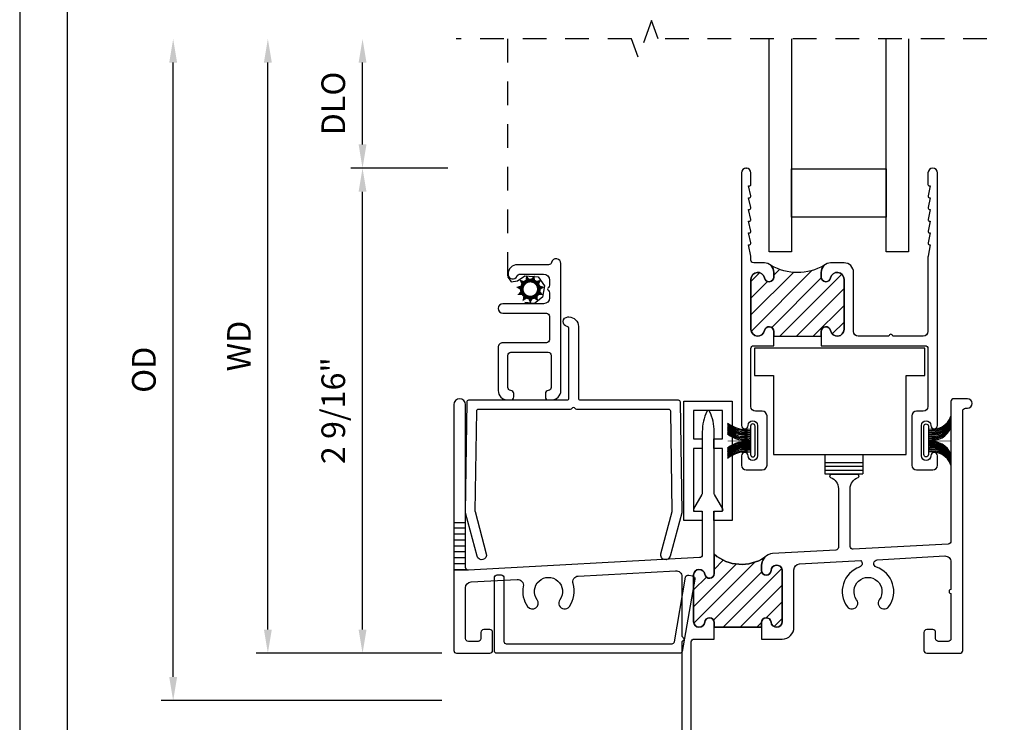
# Model space of a CAD drawing. Units: inches. Extents: x 0 to 22, y 0 to 17.
# Drawn here: x 0 to 5.2, y 7.9 to 11.6 of the extents above; entities that cross this region are included whole.
import ezdxf

# ---------------------------------------------------------------- set-up
doc = ezdxf.new("R2010")
doc.units = ezdxf.units.IN
doc.header["$MEASUREMENT"] = 0
doc.linetypes.add('HIDDEN2', pattern=[0.1875, 0.125, -0.0625])
doc.layers.get('0').update_dxf_attribs({"color": 4})
doc.layers.get('DEFPOINTS').update_dxf_attribs({"color": 21})
doc.layers.add('DIME', color=2, linetype='Continuous')
doc.styles.get("Standard").update_dxf_attribs({"font": 'arial.ttf'})
doc.dimstyles.get("Standard").update_dxf_attribs({"dimtxt": 0.125, "dimasz": 0.125, "dimexe": 0.0625, "dimexo": 0.0625, "dimgap": 0.09, "dimtad": 1, "dimdec": 5, "dimzin": 0, "dimdsep": 46, "dimlunit": 5, "dimtxsty": 'Standard', "dimcen": 0.09, "dimadec": 0, "dimazin": 0, "dimtfac": 1, "dimtdec": 5, "dimtofl": 0, "dimtmove": 0, "dimatfit": 3, "dimfxl": 1, "dimfrac": 2, "dimtolj": 1, "dimtzin": 0, "dimarcsym": 0})
pattern_1 = [(45, (-0.03389535114456566, 2.064808260983447), (-0.04419417382415922, 0.04419417382415922), [])]

# ---------------------------------------------------------------- blocks, each defined once
blk = doc.blocks.new('*D4')
at = {"layer": 'DEFPOINTS', "color": 0, "transparency": 16777216}
for p in [(1.810321973277755, 10.79994973584146), (2.323328450106381, 10.79994973584146), (2.291439391448521, 8.23987873584133)]:
    blk.add_point(p, dxfattribs=at)
at = {"layer": 'DIME', "color": 0, "lineweight": -2, "transparency": 16777216}
for p, q in [((2.260828450106381, 10.79994973584146), (1.747821973277755, 10.79994973584146)), ((1.810321973277756, 8.36487873584133), (1.810321973277755, 10.67494973584146)), ((2.228939391448521, 8.23987873584133), (1.747821973277756, 8.23987873584133))]:
    blk.add_line(p, q, dxfattribs=at)
at = {"layer": 'DIME', "color": 0, "transparency": 16777216}
for points in [[(1.789488639944422, 10.67494973584146), (1.831155306611088, 10.67494973584146), (1.810321973277755, 10.79994973584146)], [(1.789488639944422, 8.36487873584133), (1.831155306611089, 8.36487873584133), (1.810321973277756, 8.23987873584133)]]:
    blk.add_solid(points, dxfattribs=at)
at = {"layer": 'DIME', "color": 0, "transparency": 16777216, "insert": (1.655690322527416, 9.51991423584139), "char_height": 0.125, "attachment_point": 5, "rotation": 90}
blk.add_mtext('\\A1;2 9/16"', dxfattribs=at)
blk = doc.blocks.new('*D5')
at = {"layer": 'DEFPOINTS', "color": 0, "transparency": 16777216}
for p in [(1.310321973277754, 11.48219974955328), (2.305411248147913, 11.48219974955328), (2.291439391448521, 8.23987873584133)]:
    blk.add_point(p, dxfattribs=at)
at = {"layer": 'DIME', "color": 0, "lineweight": -2, "transparency": 16777216}
for p, q in [((1.310321973277755, 8.36487873584133), (1.310321973277754, 11.35719974955328)), ((2.228939391448521, 8.23987873584133), (1.247821973277755, 8.23987873584133))]:
    blk.add_line(p, q, dxfattribs=at)
at = {"layer": 'DIME', "color": 0, "transparency": 16777216}
for points in [[(1.289488639944421, 11.35719974955328), (1.331155306611087, 11.35719974955328), (1.310321973277754, 11.48219974955328)], [(1.289488639944421, 8.36487873584133), (1.331155306611088, 8.36487873584133), (1.310321973277755, 8.23987873584133)]]:
    blk.add_solid(points, dxfattribs=at)
at = {"layer": 'DIME', "color": 0, "transparency": 16777216, "insert": (1.157821973277757, 9.861039242697306), "char_height": 0.125, "attachment_point": 5, "rotation": 90}
blk.add_mtext('\\A1;WD', dxfattribs=at)
blk = doc.blocks.new('*D6')
at = {"layer": 'DEFPOINTS', "color": 0, "transparency": 16777216}
for p in [(1.810321973277807, 11.48219974955328), (2.305411248147913, 11.48219974955328), (2.323328450106381, 10.79994973584146)]:
    blk.add_point(p, dxfattribs=at)
at = {"layer": 'DIME', "color": 0, "lineweight": -2, "transparency": 16777216}
for p, q in [((1.810321973277807, 10.92494973584146), (1.810321973277807, 11.35719974955328)), ((2.260828450106381, 10.79994973584146), (1.747821973277807, 10.79994973584146))]:
    blk.add_line(p, q, dxfattribs=at)
at = {"layer": 'DIME', "color": 0, "transparency": 16777216}
for points in [[(1.789488639944474, 11.35719974955328), (1.83115530661114, 11.35719974955328), (1.810321973277807, 11.48219974955328)], [(1.789488639944474, 10.92494973584146), (1.83115530661114, 10.92494973584146), (1.810321973277807, 10.79994973584146)]]:
    blk.add_solid(points, dxfattribs=at)
at = {"layer": 'DIME', "color": 0, "transparency": 16777216, "insert": (1.655647689512462, 11.14107474269737), "char_height": 0.125, "attachment_point": 5, "rotation": 90}
blk.add_mtext('\\A1;DLO', dxfattribs=at)
blk = doc.blocks.new('*D7')
at = {"layer": 'DEFPOINTS', "color": 0, "transparency": 16777216}
for p in [(0.8103219732777799, 11.48219974955328), (2.305411248147913, 11.48219974955328), (2.291439391448521, 7.98987873584133)]:
    blk.add_point(p, dxfattribs=at)
at = {"layer": 'DIME', "color": 0, "lineweight": -2, "transparency": 16777216}
for p, q in [((0.8103219732777807, 8.114878735841328), (0.8103219732777799, 11.35719974955328)), ((2.228939391448521, 7.98987873584133), (0.7478219732777805, 7.989878735841329))]:
    blk.add_line(p, q, dxfattribs=at)
at = {"layer": 'DIME', "color": 0, "transparency": 16777216}
for points in [[(0.7894886399444465, 11.35719974955328), (0.8311553066111133, 11.35719974955328), (0.8103219732777799, 11.48219974955328)], [(0.7894886399444473, 8.114878735841328), (0.831155306611114, 8.114878735841328), (0.8103219732777807, 7.989878735841329)]]:
    blk.add_solid(points, dxfattribs=at)
at = {"layer": 'DIME', "color": 0, "transparency": 16777216, "insert": (0.6556476895124349, 9.736039242697306), "char_height": 0.125, "attachment_point": 5, "rotation": 90}
blk.add_mtext('\\A1;OD', dxfattribs=at)

msp = doc.modelspace()

# ---------------------------------------------------------------- hatches: boundary and pattern name
h = msp.add_hatch()
h.set_pattern_fill('ANSI31', color=256, scale=0.5)
h.set_pattern_definition(pattern_1)
edge = h.paths.add_edge_path()
edge.add_arc((4.316935450106177, 10.21394973584145), 0.0359999999996905, 9.612343037394602e-11, 169.6111421845522)
edge.add_arc((4.256935450106128, 10.22494973584144), 0.02500000000035577, 180.0000000000041, 349.61114218454907, ccw=False)
edge.add_line((4.231935450105773, 10.22494973584144), (4.231935450105773, 10.24994973584132))
edge.add_arc((4.281935450105897, 10.24994973584132), 0.05000000000012417, 134.999999999995, 180.000000000002, ccw=False)
edge.add_arc((4.106935450105773, 10.53642140548448), 0.2873326344414944, 240.9217612178617, 299.0782387822061, ccw=False)
edge.add_arc((3.931935450105875, 10.24994973584155), 0.04999999999989816, 1.9895196601282805e-12, 44.999999999632905, ccw=False)
edge.add_line((3.981935450105773, 10.24994973584155), (3.981935450105773, 10.22494973584139))
edge.add_arc((3.956935450105874, 10.22494973584139), 0.02499999999989955, -169.61114218455612, 0, ccw=False)
edge.add_arc((3.896935450105824, 10.21394973584141), 0.03600000000014522, 10.38885781544154, 180.0000000001018)
edge.add_line((3.860935450105679, 10.21394973584135), (3.860935450106133, 9.948949735841373))
edge.add_arc((3.896935450106051, 9.948949735841435), 0.03599999999991743, 180.0000000000989, 349.6111421845006)
edge.add_arc((3.956935450105869, 9.937949735841435), 0.02499999999990414, 0, 169.6111421845001, ccw=False)
edge.add_line((3.981935450105773, 9.937949735841435), (3.981935450105773, 9.927949735841374))
edge.add_line((3.981935450105773, 9.927949735841374), (3.981935450105773, 9.912949735841387))
edge.add_line((3.981935450105773, 9.912949735841387), (4.231935450105773, 9.912949735841387))
edge.add_line((4.231935450105773, 9.912949735841387), (4.231935450105773, 9.927949735841374))
edge.add_line((4.231935450105773, 9.927949735841374), (4.231935450105773, 9.937949735841354))
edge.add_arc((4.2569354501059, 9.937949735841354), 0.02500000000012648, 10.38885781547242, 180, ccw=False)
edge.add_arc((4.316935450106172, 9.948949735841405), 0.03600000000014974, 190.388857815469, 360.000000000099)
edge.add_line((4.352935450106322, 9.948949735841467), (4.352935450105868, 10.21394973584152))
h = msp.add_hatch()
h.set_pattern_fill('ANSI31', color=8, scale=0.25, angle=135)
h.set_pattern_definition([(180, (-15.19933509870539, 0.4009790761168519), (-3.469446951953614e-18, -0.03125), [])])
edge = h.paths.add_edge_path()
edge.add_line((2.354064391450091, 8.927720449436244), (2.292064391450193, 8.927720449436244))
edge.add_line((2.292064391450193, 8.927720449436244), (2.292064391450193, 8.677720449436244))
edge.add_line((2.292064391450193, 8.677720449436244), (2.369064391450017, 8.677720449436244))
edge.add_arc((2.369064391450017, 8.69272044943617), 0.01499999999992596, 180, 270, ccw=False)
edge.add_line((2.354064391450091, 8.69272044943617), (2.354064391450091, 8.927720449436244))
h = msp.add_hatch()
h.set_pattern_fill('ANSI31', color=256, scale=0.5)
h.set_pattern_definition(pattern_1)
edge = h.paths.add_edge_path()
edge.add_arc((3.996834312104149, 8.674675708060313), 0.02979999999993676, 11.22357693041503, 178.1015401759766)
edge.add_arc((3.942064391450045, 8.676491139558648), 0.02499999999989845, 180, 358.101540175979, ccw=False)
edge.add_line((3.917064391450147, 8.676491139558648), (3.917064391450147, 8.703549477407444))
edge.add_arc((3.979064391449965, 8.703549477407444), 0.0619999999998182, 136.563294086559, 180, ccw=False)
edge.add_arc((3.811323579040398, 8.927957671044858), 0.2193268230514565, 228.8725510216605, 304.0234723119744, ccw=False)
edge.add_line((3.667064391450147, 8.76275009825945), (3.667064391450147, 8.66010409312868))
edge.add_arc((3.642064391450252, 8.66010409312868), 0.02499999999989466, -171.8483638282612, 0, ccw=False)
edge.add_arc((3.587818075716659, 8.652333814539276), 0.02980000000033923, 8.151636171738096, 176.8051532100826)
edge.add_line((3.558064391449768, 8.653994619334078), (3.558064391449768, 8.40588866647682))
edge.add_arc((3.58765850941509, 8.406478735841334), 0.02960000000000593, 181.1422541834203, 355.1671543224145)
edge.add_arc((3.642064391450094, 8.401878735841361), 0.02500000000005348, 0, 175.1671543224117, ccw=False)
edge.add_line((3.667064391450147, 8.401878735841361), (3.667064391450147, 8.39187873584138))
edge.add_line((3.667064391450147, 8.39187873584138), (3.667064391450147, 8.376878735841395))
edge.add_line((3.667064391450147, 8.376878735841395), (3.917064391450147, 8.376878735841395))
edge.add_line((3.917064391450147, 8.376878735841395), (3.917064391450147, 8.39187873584138))
edge.add_line((3.917064391450147, 8.39187873584138), (3.917064391450147, 8.40187873584135))
edge.add_arc((3.9420643914502, 8.40187873584135), 0.02500000000005276, 4.832845677613022, 180, ccw=False)
edge.add_arc((3.996470273485059, 8.406478735841338), 0.02959999999986338, 184.8328456776156, 361.1422541999061)
edge.add_line((4.026064391450069, 8.407068805214365), (4.026064391449616, 8.680475920250736))

# ---------------------------------------------------------------- linework, layer by layer
for p, q in [((2.603461236014034, 10.21534718971527), (2.603461236014034, 10.21534718971527)), ((2.526461236014263, 10.05934718971532), (2.526461236014263, 10.05934718971532)), ((2.32332845010638, 9.582877735841414), (2.32332845010638, 9.582877735841414)), ((3.870935450105897, 9.466620735841396), (3.870935450105897, 9.466620735841396)), ((4.78593545010586, 9.46694973584136), (4.78593545010586, 9.46694973584136)), ((4.251180450106183, 9.2864587358414), (4.251180450106183, 9.186458735841377)), ((4.451180450106001, 9.2864587358414), (4.451180450106001, 9.186458735841377)), ((2.354698450106077, 9.231350735841382), (2.354698450106077, 9.231350735841382)), ((4.251180450106183, 9.246458735841436), (4.451180450106001, 9.246458735841436)), ((4.251180450106183, 9.22645873584134), (4.451180450106001, 9.22645873584134)), ((4.251180450106183, 9.206458735841359), (4.451180450106001, 9.206458735841359)), ((4.251180450106183, 9.186458735841377), (4.451180450106001, 9.186458735841377))]:
    msp.add_line(p, q)
at = {"linetype": 'Continuous'}
msp.add_line((4.710935450106042, 9.361949735841343), (4.710935450106042, 9.361949735841343), dxfattribs=at)
for points in [[(0.25, 16.75), (0.25, 0.25), (21.75, 0.25), (21.75000000000001, 16.75)], [(4.075673324795282, 10.7962005086182), (4.575673575415699, 10.7962005086182), (4.575673575415699, 10.54120057440275), (4.075673324795282, 10.54120057440275)], [(3.879890450106139, 9.849194735841373), (3.879890450106139, 9.705187735841385), (3.979890450106048, 9.705187735841385), (3.979890450106048, 9.288281735841345), (4.679890450106321, 9.288281735841345), (4.679890450106321, 9.705187735841385), (4.779890450105775, 9.705187735841385), (4.779890450105775, 9.849194735841373)], [(3.557508200047717, 9.52078873584131), (3.557508200047717, 9.37078873584131), (3.603508200047767, 9.37078873584131), (3.603508200047767, 9.320788735841306), (3.557508200047717, 9.320788735841306), (3.557508200047717, 8.98978873584131), (3.603508200047767, 8.98978873584131), (3.603508200047767, 8.939788735841306), (3.507508200047763, 8.939788735841306), (3.507508200047763, 9.570788735841306), (3.761508200047668, 9.570788735841306), (3.761508200047668, 8.939788735841306), (3.665508200047665, 8.939788735841306), (3.665508200047665, 8.98978873584131), (3.711508200047714, 8.98978873584131), (3.711508200047714, 9.320788735841306), (3.665508200047665, 9.320788735841306), (3.665508200047665, 9.37078873584131), (3.711508200047714, 9.37078873584131), (3.711508200047714, 9.52078873584131)]]:
    msp.add_lwpolyline(points, close=True)
at = {"linetype": 'HIDDEN2'}
for points in [[(5.107332874408634, 11.48219974955328), (3.370792500165088, 11.48219974955328), (3.335792500165091, 11.57836145923419), (3.265792500165098, 11.38603803987237), (3.230792500165101, 11.48219974955328), (2.305411248147912, 11.48219974955328)], [(2.574846775636849, 11.48219974955328), (2.57532123601414, 10.228376189715), (2.594415236014135, 10.20062718971514), (2.628630236014039, 10.20463218971492), (2.666539236014166, 10.23193818971487), (2.737617236014109, 10.22718918971515), (2.770788236014148, 10.17851318971527), (2.761310236014203, 10.11915118971485), (2.717479236014249, 10.08590918971533), (2.667751236014289, 10.09038418971506)]]:
    msp.add_lwpolyline(points, dxfattribs=at)
for points in [[(4.075673324795282, 11.48219974955554), (4.075673324795282, 10.35870006933328), (3.957673727935692, 10.35870006933328), (3.957673727935692, 11.48219974955554)], [(4.693673758935695, 11.48219974955328), (4.693673758935695, 10.35870006933103), (4.575673575415642, 10.35870006933103), (4.575673575415642, 11.48219974955328)], [(3.917064391450147, 8.376878735841395), (3.667064391450147, 8.376878735841395)]]:
    msp.add_lwpolyline(points)
for points in [[(3.981935450105773, 9.927949735841374), (3.981935450105773, 9.937949735841364, 0.9132146379264261), (3.932345286171547, 9.942457932562782, -0.9132146379264975), (3.860935450106133, 9.948949735841445), (3.860935450105679, 10.21394973584143, -0.9132146379261888), (3.932345286171547, 10.2204415391201, 0.9132146379262815), (3.981935450105773, 10.2249497358414), (3.981935450105773, 10.24994973584138, 0.4142135623730951), (3.931935450106046, 10.29994973584144), (3.875935450106006, 10.29994973584144, -0.4142135623730951), (3.860935450106133, 10.31494973584143), (3.860935450106133, 10.33318266009781, 0.0478325444295434), (3.860789688910479, 10.33470283535031), (3.848935450105962, 10.39594973584145), (3.852935450105868, 10.39594973584145, 0.4809051795467308), (3.860738725449444, 10.4057129414224), (3.848935450105962, 10.45794973584135), (3.852738725449179, 10.45794973584135, 0.4798021277707603), (3.860548271733713, 10.46768495537516), (3.848935450105962, 10.51994973584147), (3.852738725449179, 10.51994973584147, 0.4798021277707603), (3.860548271733713, 10.52968495537517), (3.848935450105962, 10.58194973584137), (3.852738725449179, 10.58194973584137, 0.4798021277707603), (3.860548271733713, 10.59168495537518), (3.848935450105962, 10.64394973584138), (3.852935450105868, 10.64394973584138, 0.4809051795467308), (3.860738725449444, 10.65371294142233), (3.848935450105962, 10.70594973584139), (3.852935450105868, 10.70594973584139, 0.4142135623730951), (3.860935450106133, 10.71394973584143), (3.860935450106133, 10.77494973584135, 0.9999999999999998), (3.810935450106406, 10.77494973584135), (3.810935450106406, 9.441949735841384, 0.9999999999999998), (3.845935450106261, 9.441949735841384, -0.9999999999999998), (3.895935450106442, 9.441949735841384), (3.895935450105988, 9.281949735841415, -0.9999999999999998), (3.845935450106261, 9.281949735841415, 0.9999999999999998), (3.810935450106406, 9.281949735841415), (3.810935450106406, 9.23194973584146, 0.4142135623730951), (3.835935450106042, 9.20694973584137), (3.920935450106079, 9.20694973584137, 0.4142135623730951), (3.94593545010617, 9.23194973584146), (3.94593545010617, 9.491949735841452, 0.4142135623730951), (3.920935450106079, 9.516949735841429), (3.885935450106224, 9.516949735841429, -0.4142135623730951), (3.860935450106133, 9.541949735841406), (3.860935450106133, 9.847949735841446, -0.4142135623730951), (3.875935450106006, 9.862949735841433), (3.981935450105773, 9.862949735841433)], [(4.231935450105773, 9.862949735841433), (4.780935450105751, 9.862949735841433, -0.4142135623730951), (4.795935450106079, 9.847949735841446), (4.795935450106079, 9.541949735841406, -0.4142135623730951), (4.770935450105988, 9.516949735841429), (4.735935450106133, 9.516949735841429, 0.4142135623730951), (4.710935450106042, 9.491949735841452), (4.710935450106042, 9.23194973584146, 0.4142135623730951), (4.735935450106133, 9.20694973584137), (4.82093545010617, 9.20694973584137, 0.4142135623730951), (4.845935450106261, 9.23194973584146), (4.845935450106261, 9.281949735841415, 0.9999999999999998), (4.810935450106406, 9.281949735841415, -0.9999999999999998), (4.760935450106224, 9.281949735841415), (4.760935450106224, 9.441949735841384, -0.9999999999999998), (4.810935450106406, 9.441949735841384, 0.9999999999999998), (4.845935450106261, 9.441949735841384), (4.845935450106261, 10.77494973584135, 0.9999999999999998), (4.795935450106079, 10.77494973584135), (4.795935450106079, 10.71394973584143, 0.4142135623736153), (4.80393545010589, 10.70594973584139), (4.807935450105795, 10.70594973584139), (4.796132174763223, 10.65371294142233, 0.4809051795467308), (4.80393545010589, 10.64394973584138), (4.807935450105795, 10.64394973584138), (4.796322628478499, 10.59168495537518, 0.4798021277702272), (4.804132174763033, 10.58194973584137), (4.807935450105795, 10.58194973584137), (4.796322628478499, 10.52968495537517, 0.4798021277707603), (4.804132174763033, 10.51994973584147), (4.807935450105795, 10.51994973584147), (4.796322628478499, 10.46768495537516, 0.4798021277707603), (4.804132174763033, 10.45794973584135), (4.807935450105795, 10.45794973584135), (4.796132174763223, 10.4057129414224, 0.4809051795467308), (4.80393545010589, 10.39594973584145), (4.807935450105795, 10.39594973584145), (4.796081211301278, 10.33470283535031, 0.0478325444296279), (4.795935450106079, 10.33318266009781), (4.795935450106079, 9.937949735841364, -0.4142135623730951), (4.770935450105988, 9.912949735841387), (4.609435450106282, 9.912949735841387, 0.9999999999999998), (4.589435450105846, 9.912949735841387), (4.427935450106141, 9.912949735841387, -0.4142135623730951), (4.40293545010605, 9.937949735841364), (4.40293545010605, 10.24994973584138, 0.4142135623730951), (4.352935450105868, 10.29994973584144), (4.281935450105955, 10.29994973584144, 0.4142135623730951), (4.231935450105773, 10.24994973584138), (4.231935450105773, 10.2249497358414, 0.9132146379259095), (4.281525614040909, 10.2204415391201, -0.9132146379262838), (4.352935450105868, 10.21394973584143), (4.352935450106322, 9.948949735841445, -0.9132146379263698), (4.281525614040454, 9.942457932562668, 0.9132146379262813), (4.231935450105773, 9.937949735841364), (4.231935450105773, 9.927949735841374)], [(2.57646123601399, 9.576347189715143), (2.592461236014067, 9.576347189715143, 0.4142135623730951), (2.608461236014143, 9.59234718971522), (2.608461236014143, 9.610347189715249, 0.4050885070709606), (2.592961236014169, 9.626339375306834, -0.4050885070712269), (2.577461236014194, 9.642331560898874), (2.577461236014194, 9.81234718971502, -0.4142135623730951), (2.59346123601427, 9.828347189715096), (2.790461236014159, 9.828347189715096, -0.4142135623730951), (2.806461236014008, 9.81234718971502), (2.806461236014008, 9.642331560898874, -0.4050885070709602), (2.790961236014034, 9.626339375306834, 0.4050885070712268), (2.775461236014059, 9.610347189715249), (2.775461236014059, 9.59234718971522, 0.4142135623730951), (2.791461236014136, 9.576347189715143), (2.807461236014212, 9.576347189715143, 0.4142135623730951), (2.857461236014167, 9.626347189715325), (2.857461236014167, 10.2963471897154, 0.8838157224883548), (2.808216241682437, 10.30244475069077, -0.3437567728927362), (2.79269944531007, 10.29034718971509), (2.628461236014125, 10.29034718971509, 0.4142135623730951), (2.57846123601417, 10.2403471897149, 0.8172549281418133), (2.626479023926556, 10.23059109215394, -0.3011101405728622), (2.641210408190325, 10.2403471897149), (2.766461236014045, 10.2403471897149, -0.4142135623730951), (2.797461236013994, 10.20934718971495), (2.797461236013994, 10.18284109124699, -0.2309606970060379), (2.791307389860328, 10.17022945953506, 0.4879500364737487), (2.791307389860328, 10.15446491989525, -0.2309606970061775), (2.797461236013994, 10.14185328818332), (2.797461236013994, 10.1153471897149, -0.4142135623730951), (2.766461236014045, 10.08434718971495), (2.551461236014127, 10.08434718971495, 0.9999999999999998), (2.551461236014127, 10.03434718971523), (2.781461236014145, 10.03434718971523, -0.4142135623730951), (2.797461236013994, 10.01834718971515), (2.797461236013994, 9.894347189715354, -0.4142135623730951), (2.781461236014145, 9.878347189714823), (2.551461236014127, 9.878347189714823, 0.4142135623730951), (2.526461236014263, 9.853347189715187), (2.526461236014263, 9.626347189715325, 0.4142135623730951)], [(4.352935450105868, 10.21394973584152, 0.9132146379254891), (4.281525614040905, 10.22044153912007, -0.9132146379262779), (4.231935450105773, 10.22494973584144), (4.231935450105773, 10.24994973584132, -0.1989123673796872), (4.246580111046486, 10.28530507490074, -0.2593461405093374), (3.967290789165357, 10.28530507490057, -0.1989123673779847), (3.981935450105773, 10.24994973584155), (3.981935450105773, 10.22494973584139, -0.9132146379263252), (3.932345286171544, 10.22044153912011, 0.9132146379271138), (3.860935450105679, 10.21394973584135), (3.860935450106133, 9.948949735841373, 0.9132146379250815), (3.93234528617154, 9.942457932562743, -0.9132146379258725), (3.981935450105773, 9.937949735841435), (3.981935450105773, 9.927949735841374), (3.981935450105773, 9.912949735841387), (4.231935450105773, 9.912949735841387), (4.231935450105773, 9.927949735841374), (4.231935450105773, 9.937949735841354, -0.9132146379261157), (4.281525614040451, 9.94245793256269, 0.913214637926903), (4.352935450106322, 9.948949735841467)], [(3.437946261075701, 9.516492971820135, 0.4099499698850963), (3.427947323753421, 9.526347189715132), (2.942044157788821, 9.526347189715132, -0.2679491924336791), (2.933383903750616, 9.531347189715014, 0.5773502691960406), (2.916063395674662, 9.531347189715184, -0.2679491924336791), (2.907403141636912, 9.526347189715132), (2.421499975672311, 9.526347189715132, 0.4099499698850964), (2.411501038349804, 9.516492971820135), (2.403820772567776, 8.989717095237161, 0.0692046927251461), (2.404160451627156, 8.986983122681075), (2.463689506373391, 8.764817665842664, -0.9999999999999907), (2.415393215058664, 8.751876713587542), (2.354064391450045, 8.98075899926409, -0.0692046927251461), (2.353724712390437, 8.983492971820176), (2.362224712390578, 9.566492971820146, -0.4099499698850964), (2.372223649712857, 9.576347189715143), (2.89022471239037, 9.576347189715143, 0.4142135623730951), (2.900224712390361, 9.586347189715134), (2.900224712390588, 9.954576512414015, 0.3810510159345824), (2.891367569533265, 9.964510991643017, -0.9443113803116137), (2.894224712390276, 10.01434718971513), (2.900224712390588, 10.01434718971513, -0.4142135623730951), (2.950224712390316, 9.96434718971512), (2.950224712390316, 9.586347189715134, 0.4142135623730951), (2.960224712390534, 9.576347189715143), (3.477223649712875, 9.576347189715143, -0.4099499698850963), (3.487222587035155, 9.566492971820146), (3.495722587035295, 8.983492971820176, -0.0692046927251464), (3.495382907975688, 8.98075899926409), (3.434054084367069, 8.751876713587542, -0.9999999999999905), (3.385757793052341, 8.764817665842664), (3.445286847798577, 8.986983122681075, 0.0692046927251464), (3.445626526857957, 8.989717095237161)], [(3.917064391450147, 8.314878735841383), (4.02606439145007, 8.314878735841383, 0.4142135623730951), (4.088064391449969, 8.376878735841395), (4.088064391449969, 8.680150552443031, -0.3983194257973199), (4.117373583892693, 8.711104407934734), (4.44101417438447, 8.728782785878145, -0.5788064190552276), (4.434485646251922, 8.694365059925083, 0.5030360917517547), (4.36896915335479, 8.486034897326824, 1.000000000000185), (4.419159629545227, 8.52243429429678, -1.960519294465234), (4.538969153354863, 8.52243429429678, 1.000000000000185), (4.5891596295453, 8.486034897326824, 0.503036091751706), (4.523643136648623, 8.694365059925083, -0.8034035012031949), (4.528240049394988, 8.73354736742386), (4.884373583892973, 8.75300062330735, -0.4302883612300696), (4.917064391450147, 8.722046767815534), (4.917064391450147, 8.57587873584135, 1.00000000000071), (4.917064391450147, 8.555878735841368), (4.917064391450147, 8.316878735841449, -0.4142135623733726), (4.902064391449819, 8.301878735841463), (4.851064391450343, 8.301878735841463, -0.4142135623730951), (4.836064391450016, 8.316878735841449), (4.836064391450016, 8.349878735841465, 0.4142135623730951), (4.821064391450143, 8.364878735841337), (4.78906439144999, 8.364878735841337, 0.4142135623730951), (4.774064391450118, 8.349878735841465), (4.774064391450118, 8.254878735841437, 0.4142135623730951), (4.78906439144999, 8.239878735841337), (4.964064391449718, 8.239878735841337, 0.4142135623730951), (4.979064391450045, 8.254878735841437), (4.979064391450045, 9.517878735841357, -0.4142135623730951), (4.994064391450372, 9.532878735841457), (5.004064391450136, 9.532878735841457, 0.9999999999999998), (5.004064391450136, 9.582878735841412), (4.93206439145002, 9.582878735841412, 0.4142135623730951), (4.917064391450147, 9.567878735841425), (4.917064391450147, 8.831081744793217, -0.3983194257973959), (4.902882524139166, 8.81610407278118), (4.400882524138758, 8.788683081754932, -0.4302883612301206), (4.385064391449994, 8.803660753767083), (4.385064391449994, 9.108765197137139, -0.3192268182644492), (4.42669296287864, 9.167322902846657, 0.8451994835319778), (4.424064391449754, 9.182878735841435), (4.284064391450336, 9.182878735841435, 0.8451994835322278), (4.28143582002145, 9.167322902846657, -0.3192268182644882), (4.323064391450096, 9.108765197137139), (4.323064391450096, 8.798635392861918, -0.3983194257973814), (4.308882524139115, 8.783657720849767), (3.975682776335596, 8.765457188390776, 0.3983194257974453), (3.917064391450147, 8.703549477407257), (3.917064391450147, 8.676491139558614, 0.9835685483133323), (3.967050669120688, 8.675662931758332, -0.8915779056453164), (4.026064391449616, 8.680475920250736), (4.02606439145007, 8.405888666468407, -0.9491710758317498), (3.966975509598122, 8.403984962947568, 0.9586904476554436), (3.917064391450147, 8.401878735841372), (3.917064391450147, 8.39187873584138)], [(3.858935450106181, 9.287943735841402, 0.4142135623730951), (3.870935450105897, 9.275943735841345, 0.4142135623730951), (3.882935450106068, 9.287943735841402), (3.882935450106068, 9.43794373584138, 0.4142135623730951), (3.870935450105897, 9.449943735841437, 0.4142135623730951), (3.858935450106181, 9.43794373584138)], [(4.797935450106031, 9.288272735841367, -0.4142135623730951), (4.78593545010586, 9.276272735841424, -0.4142135623730951), (4.773935450106144, 9.288272735841367), (4.773935450106144, 9.438272735841345, -0.4142135623730951), (4.78593545010586, 9.450272735841402, -0.4142135623730951), (4.797935450106031, 9.438272735841345)], [(4.026064391449616, 8.680475920250736, 0.8915779056456073), (3.967050669120686, 8.675662931758314, -0.9835685483135974), (3.917064391450147, 8.676491139558648), (3.917064391450147, 8.703549477407444, -0.1918308218380673), (3.934044061947574, 8.74617775360381, -0.3401888220677438), (3.667064391450147, 8.76275009825945), (3.667064391450147, 8.66010409312868, -0.9312788613369574), (3.617316984637691, 8.656559258005807, 0.9055806494859617), (3.558064391449768, 8.653994619334078), (3.558064391449768, 8.40588866647682, 0.9491710759673072), (3.617153273302172, 8.403984962947579, -0.9586904476559545), (3.667064391450147, 8.401878735841361), (3.667064391450147, 8.39187873584138), (3.667064391450147, 8.376878735841395), (3.917064391450147, 8.376878735841395), (3.917064391450147, 8.39187873584138), (3.917064391450147, 8.40187873584135, -0.9586904476557161), (3.96697550959812, 8.403984962947579, 0.9683012267075406), (4.026064391450069, 8.407068805214365)], [(2.521667563479458, 8.652805006278637), (2.541613833155896, 8.652805006278637, -0.4143284281916623), (2.556613833169866, 8.637805088526644), (2.556613833169866, 8.30237873583405, 0.4142135621599872), (2.569113833196059, 8.289878735833323), (3.444705866145558, 8.28987873578603, 0.3526435627482178), (3.456918911702122, 8.29971574531896), (3.515467298616603, 8.640481207870604, -0.4142135624156266), (3.533318541834195, 8.651941273988765), (3.552859414724697, 8.647680489238834, -0.4142135623032879), (3.564319480835582, 8.629829246010328), (3.49719146078063, 8.24971574534879, -0.352643562703077), (3.484978415216791, 8.239878735812223), (2.519167563484405, 8.239878735841327, -0.4142135622878519), (2.50666756348004, 8.252378735842054), (2.506667563487316, 8.637805006279219, -0.414213562373095)]]:
    msp.add_lwpolyline(points, format="xyb", close=True)
for points, format in [([(2.674598236014169, 10.23504218971522, 0, 0.025, 0), (2.682026236014287, 10.20841818971514, 0.025, 0.025, 0)], "xyseb"), ([(2.717720236014209, 10.23500118971499, 0, 0.025, 0), (2.709575236014195, 10.20858818971539, 0.025, 0.025, 0)], "xyseb"), ([(2.63829923601407, 10.21176218971488, 0, 0.025, 0), (2.658942236014134, 10.19338218971536, 0.025, 0.025, 0)], "xyseb"), ([(2.75397423601408, 10.21165318971527, 0, 0.025, 0), (2.732843236014112, 10.19383618971535, 0.025, 0.025, 0)], "xyseb"), ([(2.620349236014142, 10.17255418971519, 0, 0.025, 0), (2.647652236013989, 10.16825218971537, 0.025, 0.025, 0)], "xyseb"), ([(2.626445236014213, 10.12986618971519, 0, 0.025, 0), (2.651740236014127, 10.14100718971515, 0.025, 0.025, 0)], "xyseb"), ([(2.765673236014215, 10.12973418971507, 0, 0.025, 0), (2.7406882360142, 10.14155518971513, 0.025, 0.025, 0)], "xyseb"), ([(2.771850236014195, 10.17241118971544, 0, 0.025, 0), (2.744441236014161, 10.16884718971489, 0.025, 0.025, 0)], "xyseb"), ([(2.654653236014162, 10.09725018971523, 0, 0.025, 0), (2.669909236014071, 10.12029818971525, 0.025, 0.025, 0)], "xyseb"), ([(2.696017236014093, 10.08506218971508, 0, 0.025, 0), (2.696390236014174, 10.11269918971522, 0.025, 0.025, 0)], "xyseb"), ([(2.737403236014195, 10.09717118971532, 0, 0.025, 0), (2.722775236014065, 10.12062318971523, 0.025, 0.025, 0)], "xyseb"), ([(3.546064391449871, 7.264878735841332), (3.546064391449871, 8.299878735841329, -0.4142135623730961), (3.561064391449857, 8.31487873584133), (3.667064391449852, 8.31487873584133), (3.667064391449852, 8.391878735841328), (3.667064391449852, 8.401878735841333, 0.9586904476556077), (3.617153273302104, 8.40398496294755, -0.9491710759668556), (3.558064391449701, 8.405888666476809), (3.558064391449928, 8.65399461933401, -0.9055806494856613), (3.61731698463728, 8.656559258005718, 0.931278861336836), (3.667064391449852, 8.660104093128613), (3.667064391449852, 8.981878735841331, -0.4142135623730961), (3.67506439144989, 8.989878735841334), (3.705564391449851, 8.989878735841334, 0.5773502691896102), (3.71249259468021, 9.001878735841334), (3.669074010393099, 9.07708192981919, -0.1316524975873995), (3.667064391449852, 9.08458192981919), (3.667064391449852, 9.408851095283634, 0.1115453747008167), (3.642787531945767, 9.5163176661077, 0.6314524459602169), (3.628341250954061, 9.5163176661077, 0.1115453747008141), (3.604064391449863, 9.40885109528364), (3.604064391449863, 9.08458192981919, -0.1316524975873975), (3.602054772506615, 9.077081929819197), (3.558636188219619, 9.001878735841327, 0.5773502691896126), (3.565564391449864, 8.989878735841327), (3.596064391449939, 8.989878735841327, -0.4142135623730961), (3.604064391449863, 8.981878735841331), (3.604064391449863, 8.759361104918025, -0.3983194257974013), (3.589882524138769, 8.744383432905888), (2.369882524138855, 8.677742777424026, -0.4302883612300991), (2.354064391449863, 8.69272044943617), (2.354064391449863, 9.551878735841331, 1.000000000000004), (2.292064391449852, 9.551878735841331), (2.292064391449852, 8.254878735841327, 0.4142135623730961), (2.307064391449952, 8.239878735841327), (2.482064391449906, 8.239878735841327, 0.4142135623730961), (2.497064391449892, 8.254878735841327), (2.497064391449892, 8.349878735841326, 0.4142135623730961), (2.482064391449906, 8.364878735841327), (2.450064391449867, 8.364878735841327, 0.4142135623730961), (2.435064391449881, 8.349878735841326), (2.435064391449881, 8.316878735841332, -0.4142135623730961), (2.420064391449894, 8.301878735841331), (2.36906439144985, 8.301878735841331, -0.4142135623730961), (2.354064391449863, 8.316878735841332), (2.354064391449863, 8.585433424077717, -0.3983194257974234), (2.383373583892815, 8.616387279569476), (2.626634851922684, 8.629675058548873, -0.4902650085701822), (2.65872027439644, 8.592624697166759, 0.2093315348188375), (2.681969153354597, 8.486034897326757, 0.9999999999999841), (2.732159629545147, 8.52243429429667, -1.960519294465305), (2.851969153354669, 8.522434294296641, 1.00000000000004), (2.902159629545106, 8.486034897326785, 0.2379825189900935), (2.921701928049568, 8.606989672395581, -0.4902650085702054), (2.949560853099736, 8.647314403131315), (3.463373583892856, 8.675380646717354, -0.4302883612301026), (3.496064391449916, 8.644426791225595), (3.496064391449916, 8.32987873584133), (3.511064391449902, 8.31487873584133), (3.496064391449916, 8.299878735841329), (3.496064391449916, 7.676878735841331)], "xyb")]:
    msp.add_lwpolyline(points, format=format)
at = {"const_width": 0.02}
msp.add_lwpolyline([(2.696089236014138, 10.20659218971543, 1), (2.696089236014138, 10.11659218971528, 1)], format="xyb", close=True, dxfattribs=at)
at = {"const_width": 0.004}
for points in [[(3.858935450106181, 9.359709411027332), (3.737399314872853, 9.359709411027332)], [(4.797935450106031, 9.360038411027297), (4.917064391450147, 9.360038411027297)]]:
    msp.add_lwpolyline(points, dxfattribs=at)
at = {"color": 8}
for points in [[(2.354064391450091, 8.927720449436244), (2.292064391450193, 8.927720449436244)], [(2.369064391450017, 8.677720449436244), (2.292064391450193, 8.677720449436244)]]:
    msp.add_lwpolyline(points, dxfattribs=at)
for centre, radius, start, end in [((4.818544860209165, 9.526307163161967), 0.1046690063264212, 258.6442160691559, 340.2622712626867), ((4.818544860209165, 9.520020866344119), 0.1046690063264212, 258.6442160691559, 340.2622712626867), ((4.818544860209165, 9.513341675975092), 0.1046690063264212, 258.6442160691559, 340.2622712626867), ((4.818544860209165, 9.507055379157244), 0.1046690063264212, 258.6442160691559, 340.2622712626867), ((4.818544860209165, 9.501161975890462), 0.1046690063264212, 258.6442160691559, 340.2622712626867), ((3.833436707726158, 9.57568372580375), 0.1544449614736362, 231.5506351098985, 279.502998296779), ((3.833436707726158, 9.569397428985901), 0.1544449614736362, 231.5506351098985, 279.502998296779), ((3.833436707726158, 9.562718238616874), 0.1544449614736362, 231.5506351098985, 279.502998296779), ((3.833436707726158, 9.556431941798913), 0.1544449614736362, 231.5506351098985, 279.502998296779), ((3.833436707726158, 9.55053853853213), 0.1544449614736362, 231.5506351098985, 279.502998296779), ((3.833436707726158, 9.544645135265348), 0.1544449614736362, 231.5506351098985, 279.502998296779), ((3.833436707726158, 9.537180157794076), 0.1544449614736362, 231.5506351098985, 279.502998296779), ((4.818544860209165, 9.49526857262368), 0.1046690063264212, 258.6442160691559, 340.2622712626867), ((4.818544860209165, 9.487803595152407), 0.1046690063264212, 258.6442160691559, 340.2622712626867), ((4.818544860209165, 9.48112440478338), 0.1046690063264212, 258.6442160691559, 340.2622712626867), ((4.818544860209165, 9.475231001516597), 0.1046690063264212, 258.6442160691559, 340.2622712626867), ((4.818544860209165, 9.46855181114757), 0.1046690063264212, 258.6442160691559, 340.2622712626867), ((3.833436707726158, 9.530500967425048), 0.1544449614736362, 231.5506351098985, 279.502998296779), ((3.833436707726158, 9.524607564158266), 0.1544449614736362, 231.5506351098985, 279.502998296779), ((3.833436707726158, 9.517928373789239), 0.1544449614736362, 231.5506351098985, 279.502998296779), ((3.833436707726158, 9.20188339372465), 0.1544449614736358, 80.49700170322095, 128.4493648901013), ((3.833436707726158, 9.197954458213424), 0.1544449614736358, 80.49700170322095, 128.4493648901013), ((3.833436707726158, 9.192061054946642), 0.1544449614736358, 80.49700170322095, 128.4493648901013), ((3.833436707726158, 9.186953438782105), 0.1544449614736358, 80.49700170322095, 128.4493648901013), ((3.833436707726158, 9.182238716168747), 0.1544449614736358, 80.49700170322095, 128.4493648901013), ((3.833436707726158, 9.177523993555276), 0.1544449614736358, 80.49700170322095, 128.4493648901013), ((3.833436707726158, 9.17202348383956), 0.1544449614736358, 80.49700170322095, 128.4493648901013), ((3.833436707726158, 9.166522974123957), 0.1544449614736358, 80.49700170322095, 128.4493648901013), ((3.833436707726158, 9.160236677305996), 0.1544449614736358, 80.49700170322095, 128.4493648901013), ((3.833436707726158, 9.153557486936968), 0.1544449614736358, 80.49700170322095, 128.4493648901013), ((4.818544860209165, 9.251917956366363), 0.1046690063264212, 19.73772873731326, 101.3557839308439), ((4.818544860209165, 9.247989020855137), 0.1046690063264212, 19.73772873731326, 101.3557839308439), ((4.818544860209165, 9.242095617588355), 0.1046690063264212, 19.73772873731326, 101.3557839308439), ((4.818544860209165, 9.236988001423931), 0.1046690063264212, 19.73772873731326, 101.3557839308439), ((4.818544860209165, 9.23227327881046), 0.1046690063264212, 19.73772873731326, 101.3557839308439), ((4.818544860209165, 9.227558556196989), 0.1046690063264212, 19.73772873731326, 101.3557839308439), ((4.818544860209165, 9.222058046481386), 0.1046690063264212, 19.73772873731326, 101.3557839308439), ((4.818544860209165, 9.21655753676567), 0.1046690063264212, 19.73772873731326, 101.3557839308439), ((4.818544860209165, 9.210271239947822), 0.1046690063264212, 19.73772873731326, 101.3557839308439), ((4.818544860209165, 9.203592049578795), 0.1046690063264212, 19.73772873731326, 101.3557839308439), ((3.833436707726158, 9.147453491021231), 0.1544449614736358, 80.49700170322095, 128.4493648901013), ((4.818544860209165, 9.197488053662944), 0.1046690063264212, 19.73772873731326, 101.3557839308439), ((3.811323579040398, 8.927957671044858), 0.2193268230514566, 228.8725510215364, 304.0234723118018)]:
    msp.add_arc(centre, radius, start, end)
at = {"linetype": 'Continuous'}
msp.add_point((3.835935450106042, 10.79994973584144), dxfattribs=at)
at = {"layer": 'DEFPOINTS', "color": 18, "true_color": 0x000000}
msp.add_lwpolyline([(0, 17), (0, 0), (22, 0), (22.00000000000001, 17)], close=True, dxfattribs=at)
at = {"layer": 'DEFPOINTS', "color": 7}
msp.add_lwpolyline([(0, 17), (0, 0), (22, 0)], dxfattribs=at)

# ---------------------------------------------------------------- dimensions: what is measured, and where the dimension line sits
at = {"layer": 'DIME'}
for base, p1, text, picture, middle in [((0.8103219732777799, 11.48219974955328), (2.29143939144852, 7.989878735841327), 'OD', '*D7', (0.6556476895124349, 9.736039242697306)), ((1.310321973277754, 11.48219974955328), (2.29143939144852, 8.239878735841327), 'WD', '*D5', (1.157821973277757, 9.861039242697306)), ((1.810321973277807, 11.48219974955328), (2.32332845010638, 10.79994973584145), 'DLO', '*D6', (1.655647689512462, 11.14107474269737))]:
    dim = msp.add_linear_dim(base=base, p1=p1, p2=(2.305411248147912, 11.48219974955328), angle=90.00000000000001, text=text, dimstyle='Standard', override={"dimpost": '"', "dimse2": 1}, dxfattribs=at)
    dim.commit()
    dim.dimension.update_dxf_attribs({"geometry": picture, "text_midpoint": middle})
dim = msp.add_linear_dim(base=(1.810321973277755, 10.79994973584146), p1=(2.29143939144852, 8.239878735841327), p2=(2.32332845010638, 10.79994973584145), angle=90.00000000000001, dimstyle='Standard', override={"dimdec": 4, "dimpost": '"'}, dxfattribs=at)
dim.commit()
dim.dimension.update_dxf_attribs({"geometry": '*D4', "text_midpoint": (1.655690322527416, 9.51991423584139)})

doc.saveas('drawing.dxf')
